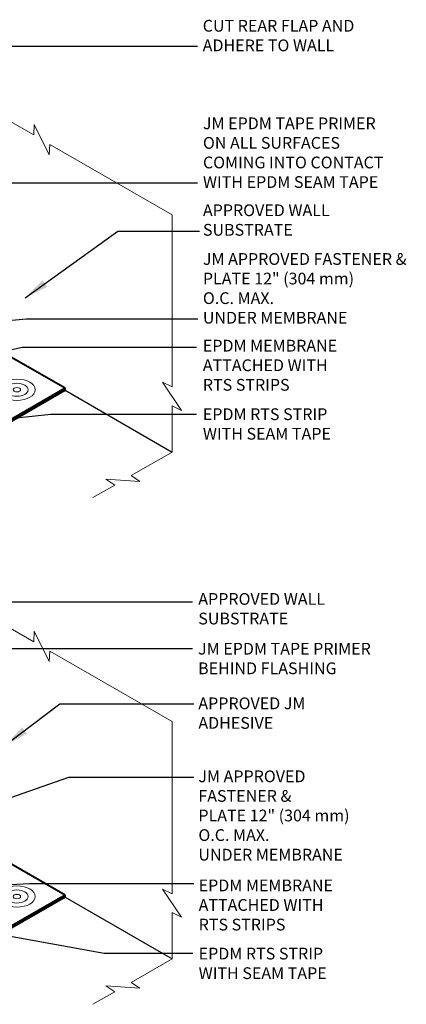
# Model space of a CAD drawing. Extents: x -72 to 8, y -468 to -367.
# Drawn here: x -21 to 5, y -434 to -368 of the extents above; entities that cross this region are included whole.
import ezdxf

# ---------------------------------------------------------------- set-up
doc = ezdxf.new("R2010")
doc.units = 0
doc.header["$LTSCALE"] = 2
doc.header["$MEASUREMENT"] = 0
for name, color, linetype, lineweight in [('A-DETL-002', 2, 'CONTINUOUS', 20), ('A-DETL-003', 3, 'CONTINUOUS', 30), ('A-DETL-004', 4, 'CONTINUOUS', 40), ('A-DETL-NOTE', 4, 'CONTINUOUS', 15)]:
    doc.layers.add(name, color=color, linetype=linetype, lineweight=lineweight)
doc.styles.add('JM_STD_ARIAL', font='verdana.ttf')
doc.styles.get("Standard").update_dxf_attribs({"font": 'arial.ttf'})
doc.dimstyles.get("Standard").update_dxf_attribs({"dimtxt": 0.18, "dimasz": 0.18, "dimexe": 0.18, "dimexo": 0.0625, "dimgap": 0.09, "dimtad": 0, "dimtih": 1, "dimtoh": 1, "dimdec": 4, "dimzin": 0, "dimdsep": 46, "dimtxsty": 'Standard', "dimcen": 0.09, "dimadec": 0, "dimazin": 0, "dimtfac": 1, "dimtdec": 4, "dimtofl": 0, "dimtmove": 0, "dimatfit": 3, "dimfxl": 1, "dimtolj": 1, "dimtzin": 0, "dimarcsym": 0})

msp = doc.modelspace()

# ---------------------------------------------------------------- linework, layer by layer
at = {"layer": 'A-DETL-002', "ltscale": 10, "extrusion": (0, 0, -1)}
for centre in [(-20.777, -392.931), (-20.777, -426.634)]:
    msp.add_ellipse(centre, major_axis=(1.225, 0), ratio=0.57735, dxfattribs=at)
at = {"layer": 'A-DETL-002', "extrusion": (0, 0, -1)}
for centre, major_axis in [((-20.777, -392.931), (0.753, 0)), ((-20.777, -392.931), (0.249, 0)), ((-20.777, -426.634), (0.753, 0)), ((-20.777, -426.634), (0.249, 0))]:
    msp.add_ellipse(centre, major_axis=major_axis, ratio=0.57735, dxfattribs=at)
at = {"layer": 'A-DETL-003'}
for p, q in [((-17.579, -392.965), (-10.47, -397.069)), ((-17.579, -426.667), (-10.47, -430.771))]:
    msp.add_line(p, q, dxfattribs=at)
at = {"layer": 'A-DETL-004'}
for p, q in [((-17.579, -392.832), (-21.602, -390.509)), ((-17.579, -392.832), (-24.394, -396.766)), ((-17.579, -392.965), (-17.579, -392.832)), ((-17.579, -392.965), (-24.394, -396.899)), ((-17.579, -426.534), (-21.602, -424.212)), ((-17.579, -426.534), (-24.394, -430.469)), ((-17.579, -426.667), (-24.394, -430.602)), ((-17.579, -426.667), (-17.579, -426.534))]:
    msp.add_line(p, q, dxfattribs=at)
at = {"layer": 'A-DETL-NOTE'}
for p, q in [((-19.662, -375.983), (-24.654, -373.101)), ((-19.621, -375.285), (-19.662, -375.983)), ((-18.622, -377.305), (-19.621, -375.285)), ((-18.58, -376.608), (-18.622, -377.305)), ((-10.47, -381.29), (-18.58, -376.608)), ((-10.47, -387.568), (-10.47, -381.29)), ((-10.47, -392.745), (-10.47, -387.568)), ((-9.845, -394.307), (-11.095, -392.432)), ((-11.095, -392.432), (-10.47, -392.745)), ((-10.47, -397.069), (-10.47, -393.995)), ((-10.47, -393.995), (-9.845, -394.307)), ((-9.845, -428.01), (-11.095, -426.135)), ((-11.095, -426.135), (-10.47, -426.447)), ((-10.47, -430.771), (-10.47, -427.697)), ((-10.47, -427.697), (-9.845, -428.01))]:
    msp.add_line(p, q, dxfattribs=at)
for points in [[(-10.47, -397.069), (-13.194, -398.641), (-12.61, -399.026), (-14.859, -398.881), (-14.276, -399.266), (-15.721, -400.1)], [(-10.47, -426.447), (-10.47, -414.993), (-18.58, -410.31), (-18.622, -411.008), (-19.621, -408.988), (-19.662, -409.685), (-24.654, -406.804), (-29.136, -404.216), (-29.178, -404.913), (-30.177, -402.893), (-30.219, -403.591), (-35.275, -400.671), (-40.332, -403.591), (-40.374, -402.893), (-41.373, -404.913), (-41.415, -404.216), (-45.897, -406.804), (-50.888, -409.685), (-50.93, -408.988), (-51.929, -411.008), (-51.971, -410.31), (-60.081, -414.993), (-60.081, -426.447)], [(-10.47, -430.771), (-13.194, -432.344), (-12.61, -432.729), (-14.859, -432.584), (-14.276, -432.969), (-15.721, -433.803)]]:
    msp.add_lwpolyline(points, dxfattribs=at)

# ---------------------------------------------------------------- texts
at = {"layer": 'A-DETL-NOTE', "char_height": 0.78125, "attachment_point": 1, "style": 'JM_STD_ARIAL'}
for s, insert in [('CUT REAR FLAP AND\\PADHERE TO WALL', (-8.433, -368.33)), ('JM EPDM TAPE PRIMER\\PON ALL SURFACES\\PCOMING INTO CONTACT\\PWITH EPDM SEAM TAPE', (-8.418, -374.816)), ('APPROVED WALL\\PSUBSTRATE', (-8.419, -380.599)), ('JM APPROVED FASTENER & PLATE 12" (304 mm)\\PO.C. MAX.\\PUNDER MEMBRANE', (-8.421, -383.84)), ('EPDM MEMBRANE\\PATTACHED WITH\\PRTS STRIPS', (-8.423, -389.606)), ('EPDM RTS STRIP\\PWITH SEAM TAPE', (-8.423, -394.163)), ('APPROVED WALL\\PSUBSTRATE', (-8.726, -406.452)), ('JM EPDM TAPE PRIMER BEHIND FLASHING', (-8.74, -409.762)), ('APPROVED JM\\PADHESIVE', (-8.722, -413.395)), ('JM APPROVED \\PFASTENER & \\PPLATE 12" (304 mm)\\PO.C. MAX.\\PUNDER MEMBRANE', (-8.72, -418.25)), ('EPDM MEMBRANE\\PATTACHED WITH\\PRTS STRIPS', (-8.703, -425.504)), ('EPDM RTS STRIP\\PWITH SEAM TAPE', (-8.703, -430.039))]:
    msp.add_mtext_dynamic_manual_height_columns(s, width=14.38702, gutter_width=0.5, heights=[0], dxfattribs=dict(at, insert=insert))

# ---------------------------------------------------------------- leaders
at = {"layer": 'A-DETL-NOTE'}
for points in [[(-34.127, -371.267), (-22.445, -370.081), (-8.789, -370.081)], [(-31.676, -374.793), (-22.445, -379.165), (-8.789, -379.165)], [(-20.228, -386.81), (-14.082, -382.392), (-8.645, -382.392)], [(-27.576, -388.948), (-20.132, -388.202), (-8.763, -388.202)], [(-25.31, -391.177), (-20.421, -390.102), (-8.84, -390.102)], [(-23.519, -395.087), (-18.531, -394.552), (-8.84, -394.552)], [(-26.061, -408.073), (-21.062, -407.032), (-9.104, -407.032)], [(-29.725, -414.184), (-21.062, -410.138), (-9.104, -410.138)], [(-21.553, -416.569), (-17.913, -413.82), (-9.013, -413.82)], [(-28.026, -422.455), (-17.325, -418.687), (-9.02, -418.687)], [(-27.256, -426.134), (-19.932, -425.77), (-9.017, -425.77)], [(-24.53, -428.674), (-14.971, -430.411), (-9.088, -430.411)]]:
    msp.add_leader(points, dimstyle='Standard', override={"dimscale": 9}, dxfattribs=at)

doc.saveas('drawing.dxf')
